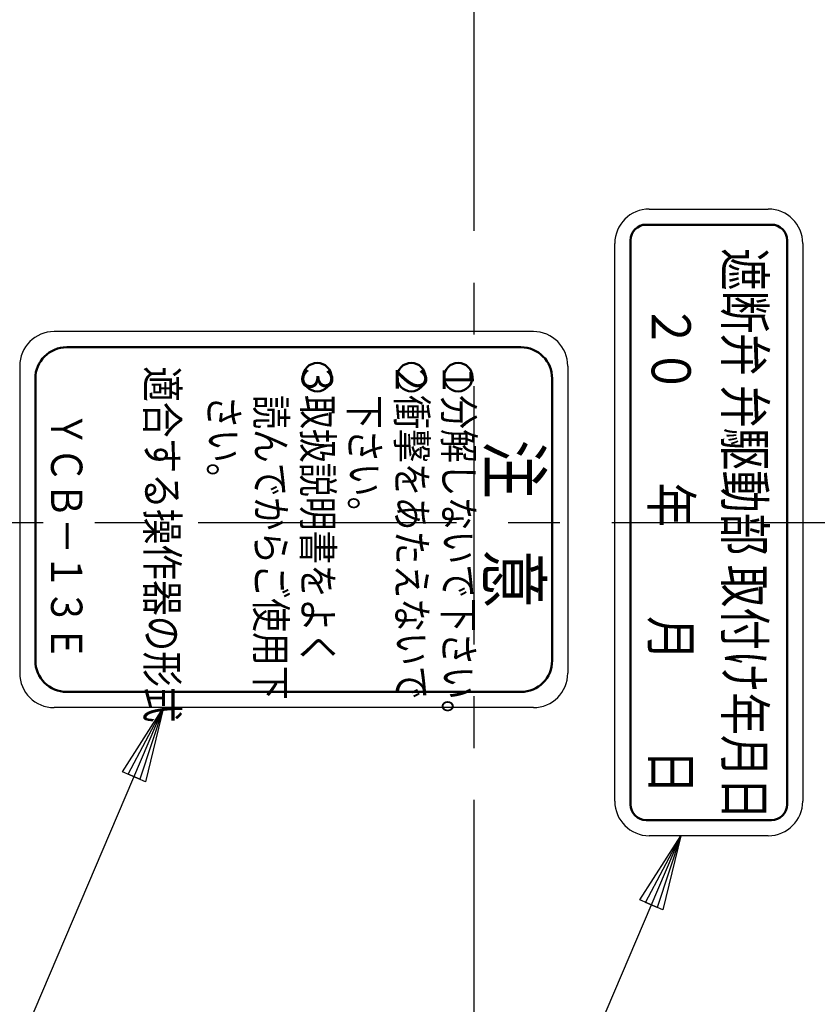
# Model space of a CAD drawing. Units: millimetres. Extents: x 0 to 1202, y -1 to 849.
# Drawn here: x 226 to 277, y 620 to 683 of the extents above; entities that cross this region are included whole.
import ezdxf

# ---------------------------------------------------------------- set-up
doc = ezdxf.new("R2010")
doc.units = ezdxf.units.MM
doc.header["$LTSCALE"] = 0.519714
doc.linetypes.add('CENTER', pattern=[50.8, 31.75, -6.35, 6.35, -6.35])
for name, color, linetype in [('NoLayerName_007', 7, 'Continuous'), ('NoLayerName_008', 7, 'Continuous'), ('NoLayerName_009', 7, 'Continuous'), ('NoLayerName_012', 7, 'Continuous'), ('NoLayerName_014', 7, 'Continuous'), ('NoLayerName_031', 7, 'Continuous')]:
    doc.layers.add(name, color=color, linetype=linetype)
doc.styles.get("Standard").update_dxf_attribs({"font": 'txt', "bigfont": 'extfont2'})

msp = doc.modelspace()

# ---------------------------------------------------------------- linework, layer by layer
at = {"layer": 'NoLayerName_007', "color": 2, "linetype": 'Continuous', "lineweight": 25}
for p, q in [((266.0379, 671.1445), (273.6379, 671.1445)), ((263.8379, 633.3445), (263.8379, 668.9445)), ((275.8379, 668.9445), (275.8379, 633.3445)), ((258.6379, 663.3228), (228.0379, 663.3228)), ((260.8379, 661.1228), (260.8379, 641.5228)), ((258.6379, 639.3228), (228.0379, 639.3228)), ((273.6379, 631.1445), (266.0379, 631.1445))]:
    msp.add_line(p, q, dxfattribs=at)
at = {"layer": 'NoLayerName_007', "color": 2, "linetype": 'Continuous', "lineweight": 50}
for p, q in [((257.8379, 662.3228), (228.8379, 662.3228)), ((226.8379, 660.3228), (226.8379, 642.3228)), ((259.8379, 642.3228), (259.8379, 660.3228)), ((228.8379, 640.3228), (257.8379, 640.3228))]:
    msp.add_line(p, q, dxfattribs=at)
for centre in [(244.8379, 660.4137), (250.8379, 660.4137), (253.8379, 660.4137)]:
    msp.add_circle(centre, 0.9091, dxfattribs=at)
at = {"layer": 'NoLayerName_007', "color": 2, "linetype": 'Continuous', "lineweight": 25}
for centre, start, end in [((266.0379, 668.9445), 90, 180), ((273.6379, 668.9445), 0, 90), ((228.0379, 661.1228), 90, 180), ((258.6379, 661.1228), 0, 90), ((228.0379, 641.5228), 180, 270), ((258.6379, 641.5228), 270, 0), ((266.0379, 633.3445), 180, 270), ((273.6379, 633.3445), 270, 0)]:
    msp.add_arc(centre, 2.2, start, end, dxfattribs=at)
at = {"layer": 'NoLayerName_007', "color": 2, "linetype": 'Continuous', "lineweight": 50}
for centre, start, end in [((228.8379, 660.3228), 90, 180), ((257.8379, 660.3228), 0, 90), ((228.8379, 642.3228), 180, 270), ((257.8379, 642.3228), 270, 0)]:
    msp.add_arc(centre, 2, start, end, dxfattribs=at)
at = {"layer": 'NoLayerName_008', "color": 3, "linetype": 'Continuous', "lineweight": 25}
for p, q in [((266.0379, 671.1445), (273.6379, 671.1445)), ((263.8379, 633.3445), (263.8379, 668.9445)), ((275.8379, 668.9445), (275.8379, 633.3445)), ((258.6379, 663.3228), (228.0379, 663.3228)), ((225.8379, 661.1228), (225.8379, 641.5228)), ((260.8379, 661.1228), (260.8379, 641.5228)), ((258.6379, 639.3228), (228.0379, 639.3228)), ((235.5236, 554.8069), (268.0522, 631.1445)), ((265.4345, 627.0423), (268.0522, 631.1445)), ((265.8025, 626.8855), (268.0522, 631.1445)), ((273.6379, 631.1445), (266.0379, 631.1445)), ((268.0522, 631.1445), (266.5385, 626.5719)), ((268.0522, 631.1445), (266.9065, 626.4151)), ((266.9065, 626.4151), (265.4345, 627.0423)), ((266.5385, 626.5719), (265.8025, 626.8855))]:
    msp.add_line(p, q, dxfattribs=at)
for centre, start, end in [((266.0379, 668.9445), 90, 180), ((273.6379, 668.9445), 0, 90), ((228.0379, 661.1228), 90, 180), ((228.0379, 641.5228), 180, 270), ((266.0379, 633.3445), 180, 270), ((273.6379, 633.3445), 270, 0)]:
    msp.add_arc(centre, 2.2, start, end, dxfattribs=at)
at = {"layer": 'NoLayerName_009', "color": 4, "linetype": 'CENTER', "lineweight": 25}
for p, q in [((254.8379, 712.6445), (254.8379, 589.0172)), ((105.2289, 651.1445), (410.2906, 651.1445))]:
    msp.add_line(p, q, dxfattribs=at)
at = {"layer": 'NoLayerName_012', "color": 2, "linetype": 'Continuous', "lineweight": 50}
for p, q in [((273.8379, 670.1445), (265.8379, 670.1445)), ((264.8379, 669.1445), (264.8379, 633.1445)), ((274.8379, 633.1445), (274.8379, 669.1445)), ((265.8379, 632.1445), (273.8379, 632.1445))]:
    msp.add_line(p, q, dxfattribs=at)
for centre, start, end in [((265.8379, 669.1445), 90, 180), ((273.8379, 669.1445), 0, 90), ((265.8379, 633.1445), 180, 270), ((273.8379, 633.1445), 270, 0)]:
    msp.add_arc(centre, 1, start, end, dxfattribs=at)
at = {"layer": 'NoLayerName_031', "color": 3, "linetype": 'Continuous', "lineweight": 25}
for p, q in [((207.5935, 574.9729), (235.014, 639.3228)), ((232.3963, 635.2206), (235.014, 639.3228)), ((232.7643, 635.0638), (235.014, 639.3228)), ((235.014, 639.3228), (233.5003, 634.7502)), ((235.014, 639.3228), (233.8683, 634.5934)), ((233.8683, 634.5934), (232.3963, 635.2206)), ((233.5003, 634.7502), (232.7643, 635.0638))]:
    msp.add_line(p, q, dxfattribs=at)

# ---------------------------------------------------------------- texts
at = {"layer": 'NoLayerName_009', "color": 4, "lineweight": 50, "rotation": 270.000001}
for s, insert, char_height, attachment_point in [('\\A1;\\W0.8333;適合する操作器の形式', (233.9422, 661.1041), 2, 7), ('\\A1;\\W0.8333;３', (244.8379, 661.4137), 2, 4), ('\\A1;\\W0.8333;２', (250.8379, 661.4137), 2, 4), ('\\A1;\\W0.8333;１', (253.8379, 661.4137), 2, 4), ('\\A1;\\W0.8333;さい。', (237.9297, 659.2672), 1.9, 7), ('\\A1;\\W0.8333;読んでからご使用下', (240.9297, 659.2672), 1.9, 7), ('\\A1;\\W0.8333;取扱説明書をよく', (243.9297, 659.2672), 1.9, 7), ('\\A1;\\W0.8333;下さい。', (246.9297, 659.2672), 1.9, 7), ('\\A1;\\W0.8333;衝撃をあたえないで', (249.9297, 659.2672), 1.9, 7), ('\\A1;\\W0.8333;分解しないで下さい。', (252.9297, 659.2672), 1.9, 7), ('\\A1;\\W0.8333;ＹＣＢ－１３Ｅ', (228.8379, 658.2291), 2, 4), ('\\A1;\\W0.8333;注', (257.3974, 656.4218), 3.3, 4), ('\\A1;\\W0.8333;意', (257.3974, 649.4218), 3.3, 4)]:
    msp.add_mtext(s, dxfattribs=dict(at, insert=insert, char_height=char_height, attachment_point=attachment_point))
at = {"layer": 'NoLayerName_014', "color": 4, "lineweight": 50, "char_height": 2.5, "attachment_point": 4, "rotation": 270.000001}
for s, insert in [('\\A1;\\W0.7955;遮断弁 弁駆動部 取付け年月日', (272.1379, 668.6445)), ('\\A1;\\W0.8333;２０\u3000\u3000年\u3000\u3000月\u3000\u3000日', (267.4379, 665.0656))]:
    msp.add_mtext(s, dxfattribs=dict(at, insert=insert))

doc.saveas('drawing.dxf')
